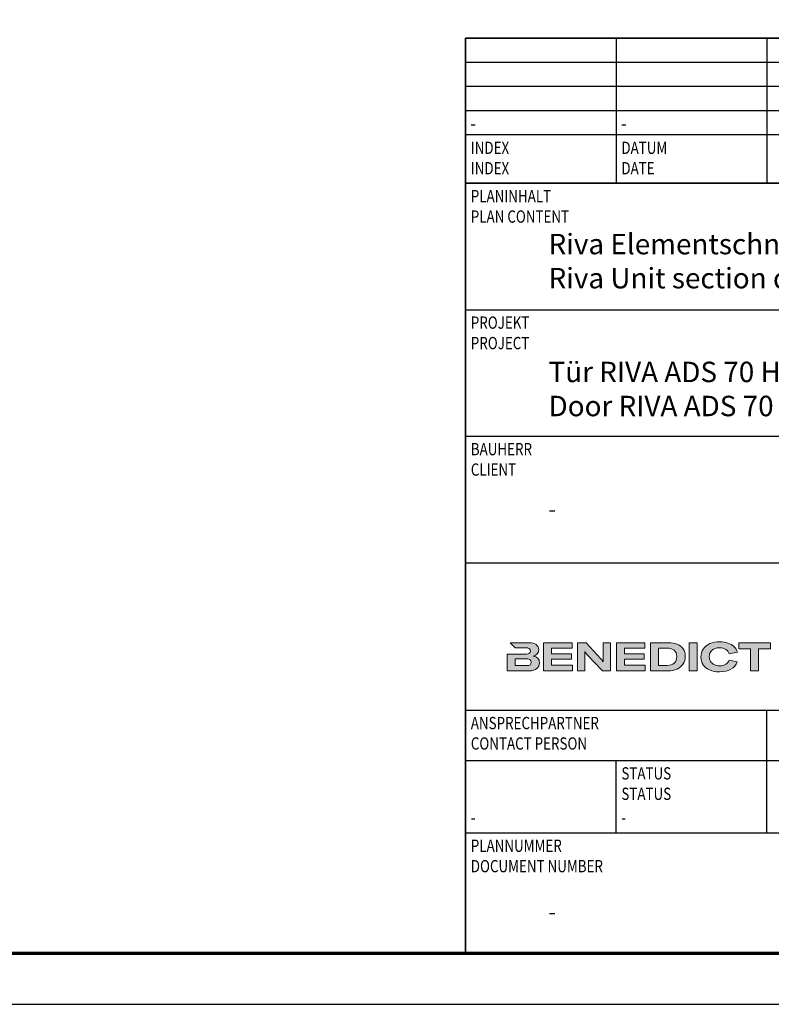
# Model space of a CAD drawing. Units: millimetres. Extents: x 2160 to 23610, y -640 to 3500.
# Drawn here: x 10502 to 10576, y 1659 to 1755 of the extents above; entities that cross this region are included whole.
import ezdxf

# ---------------------------------------------------------------- set-up
doc = ezdxf.new("R2010")
doc.units = ezdxf.units.MM
doc.linetypes.add('AUSGEZOGEN', pattern=[0])
doc.layers.add('Calque 1', color=7, linetype='Continuous', lineweight=0)
doc.layers.add('Rahmen (ISO)', color=7, linetype='Continuous', lineweight=70)
doc.layers.add('FormatAK-Text', color=7, linetype='Continuous')
doc.layers.add('RAHMEN', color=7, linetype='AUSGEZOGEN')
doc.layers.add('nicht drucken', color=6, linetype='Continuous', plot=False)
doc.styles.add('Arial', font='arialbd.ttf')

# ---------------------------------------------------------------- blocks, each defined once
blk = doc.blocks.new('Rahmen A0')
h = blk.add_hatch(color=0)
edge = h.paths.add_edge_path()
edge.add_spline(control_points=[(-86.446, 33.866), (-86.548, 33.98), (-86.701, 34.052), (-86.906, 34.083)], knot_values=[0, 0, 0, 0, 1, 1, 1, 1], degree=3, periodic=0)
edge.add_spline(control_points=[(-86.906, 34.083), (-86.727, 34.12), (-86.592, 34.193), (-86.5, 34.305)], knot_values=[1, 1, 1, 1, 2, 2, 2, 2], degree=3, periodic=0)
edge.add_spline(control_points=[(-86.5, 34.305), (-86.408, 34.416), (-86.362, 34.546), (-86.362, 34.693)], knot_values=[2, 2, 2, 2, 3, 3, 3, 3], degree=3, periodic=0)
edge.add_spline(control_points=[(-86.362, 34.693), (-86.362, 34.903), (-86.444, 35.072), (-86.609, 35.201)], knot_values=[3, 3, 3, 3, 4, 4, 4, 4], degree=3, periodic=0)
edge.add_spline(control_points=[(-86.609, 35.201), (-86.773, 35.329), (-87.019, 35.393), (-87.345, 35.393)], knot_values=[4, 4, 4, 4, 5, 5, 5, 5], degree=3, periodic=0)
edge.add_spline(control_points=[(-87.345, 35.393), (-87.345, 35.393), (-89.149, 35.393), (-89.149, 35.393)], knot_values=[5, 5, 5, 5, 6, 6, 6, 6], degree=3, periodic=0)
edge.add_spline(control_points=[(-89.148, 35.393), (-89.148, 35.393), (-88.672, 34.88), (-88.672, 34.88)], knot_values=[7, 7, 7, 7, 8, 8, 8, 8], degree=3, periodic=0)
edge.add_spline(control_points=[(-88.672, 34.88), (-88.672, 34.88), (-87.563, 34.88), (-87.563, 34.88)], knot_values=[8, 8, 8, 8, 9, 9, 9, 9], degree=3, periodic=0)
edge.add_spline(control_points=[(-87.563, 34.88), (-87.42, 34.88), (-87.32, 34.853), (-87.262, 34.798)], knot_values=[9, 9, 9, 9, 10, 10, 10, 10], degree=3, periodic=0)
edge.add_spline(control_points=[(-87.262, 34.798), (-87.203, 34.744), (-87.174, 34.676), (-87.174, 34.596)], knot_values=[10, 10, 10, 10, 11, 11, 11, 11], degree=3, periodic=0)
edge.add_spline(control_points=[(-87.174, 34.596), (-87.174, 34.384), (-87.304, 34.278), (-87.563, 34.278)], knot_values=[11, 11, 11, 11, 12, 12, 12, 12], degree=3, periodic=0)
edge.add_spline(control_points=[(-87.563, 34.278), (-87.563, 34.278), (-88.593, 34.278), (-88.593, 34.278)], knot_values=[12, 12, 12, 12, 13, 13, 13, 13], degree=3, periodic=0)
edge.add_spline(control_points=[(-88.593, 34.278), (-88.593, 34.278), (-89.459, 34.278), (-89.459, 34.278)], knot_values=[14, 14, 14, 14, 15, 15, 15, 15], degree=3, periodic=0)
edge.add_spline(control_points=[(-89.459, 34.278), (-89.459, 34.278), (-89.459, 32.634), (-89.459, 32.634)], knot_values=[15, 15, 15, 15, 16, 16, 16, 16], degree=3, periodic=0)
edge.add_spline(control_points=[(-89.459, 32.634), (-89.459, 32.634), (-87.33, 32.634), (-87.33, 32.634)], knot_values=[16, 16, 16, 16, 17, 17, 17, 17], degree=3, periodic=0)
edge.add_spline(control_points=[(-87.33, 32.634), (-86.975, 32.634), (-86.713, 32.708), (-86.545, 32.857)], knot_values=[17, 17, 17, 17, 18, 18, 18, 18], degree=3, periodic=0)
edge.add_spline(control_points=[(-86.545, 32.857), (-86.376, 33.006), (-86.292, 33.193), (-86.292, 33.419)], knot_values=[18, 18, 18, 18, 19, 19, 19, 19], degree=3, periodic=0)
edge.add_spline(control_points=[(-86.292, 33.419), (-86.292, 33.603), (-86.343, 33.752), (-86.446, 33.866)], knot_values=[19, 19, 19, 19, 20, 20, 20, 20], degree=3, periodic=0)
edge = h.paths.add_edge_path(flags=16)
edge.add_spline(control_points=[(-87.209, 33.238), (-87.279, 33.177), (-87.385, 33.147), (-87.528, 33.147)], knot_values=[0, 0, 0, 0, 1, 1, 1, 1], degree=3, periodic=0)
edge.add_spline(control_points=[(-87.528, 33.147), (-87.528, 33.147), (-88.674, 33.147), (-88.674, 33.147)], knot_values=[1, 1, 1, 1, 2, 2, 2, 2], degree=3, periodic=0)
edge.add_spline(control_points=[(-88.674, 33.147), (-88.674, 33.147), (-88.674, 33.804), (-88.674, 33.804)], knot_values=[2, 2, 2, 2, 3, 3, 3, 3], degree=3, periodic=0)
edge.add_spline(control_points=[(-88.674, 33.804), (-88.674, 33.804), (-87.524, 33.804), (-87.524, 33.804)], knot_values=[3, 3, 3, 3, 4, 4, 4, 4], degree=3, periodic=0)
edge.add_spline(control_points=[(-87.524, 33.804), (-87.384, 33.804), (-87.279, 33.774), (-87.209, 33.716)], knot_values=[4, 4, 4, 4, 5, 5, 5, 5], degree=3, periodic=0)
edge.add_spline(control_points=[(-87.209, 33.716), (-87.139, 33.658), (-87.104, 33.579), (-87.104, 33.481)], knot_values=[5, 5, 5, 5, 6, 6, 6, 6], degree=3, periodic=0)
edge.add_spline(control_points=[(-87.104, 33.481), (-87.104, 33.38), (-87.139, 33.299), (-87.209, 33.238)], knot_values=[6, 6, 6, 6, 7, 7, 7, 7], degree=3, periodic=0)
h.paths.add_polyline_path([(-85.096, 33.776), (-83.161, 33.776), (-83.161, 34.289), (-85.096, 34.289), (-85.096, 34.845), (-83.095, 34.845), (-83.095, 35.393), (-85.881, 35.393), (-85.881, 32.634), (-83.068, 32.634), (-83.068, 33.182), (-85.096, 33.182)])
edge = h.paths.add_edge_path()
edge.add_spline(control_points=[(-80.051, 33.903), (-80.051, 33.903), (-80.051, 33.507), (-80.051, 33.507)], knot_values=[0, 0, 0, 0, 1, 1, 1, 1], degree=3, periodic=0)
edge.add_spline(control_points=[(-80.051, 33.507), (-80.051, 33.507), (-80.067, 33.507), (-80.067, 33.507)], knot_values=[1, 1, 1, 1, 2, 2, 2, 2], degree=3, periodic=0)
edge.add_spline(control_points=[(-80.067, 33.507), (-80.124, 33.618), (-80.196, 33.723), (-80.284, 33.822)], knot_values=[2, 2, 2, 2, 3, 3, 3, 3], degree=3, periodic=0)
edge.add_spline(control_points=[(-80.284, 33.822), (-80.284, 33.822), (-81.726, 35.388), (-81.726, 35.388)], knot_values=[3, 3, 3, 3, 4, 4, 4, 4], degree=3, periodic=0)
edge.add_spline(control_points=[(-81.726, 35.388), (-81.726, 35.388), (-82.561, 35.388), (-82.561, 35.388)], knot_values=[4, 4, 4, 4, 5, 5, 5, 5], degree=3, periodic=0)
edge.add_spline(control_points=[(-82.561, 35.388), (-82.561, 35.388), (-82.561, 32.629), (-82.561, 32.629)], knot_values=[5, 5, 5, 5, 6, 6, 6, 6], degree=3, periodic=0)
edge.add_spline(control_points=[(-82.561, 32.629), (-82.561, 32.629), (-81.85, 32.629), (-81.85, 32.629)], knot_values=[6, 6, 6, 6, 7, 7, 7, 7], degree=3, periodic=0)
edge.add_spline(control_points=[(-81.85, 32.629), (-81.85, 32.629), (-81.85, 34.144), (-81.85, 34.144)], knot_values=[7, 7, 7, 7, 8, 8, 8, 8], degree=3, periodic=0)
edge.add_spline(control_points=[(-81.85, 34.144), (-81.85, 34.144), (-81.85, 34.529), (-81.85, 34.529)], knot_values=[8, 8, 8, 8, 9, 9, 9, 9], degree=3, periodic=0)
edge.add_spline(control_points=[(-81.85, 34.529), (-81.85, 34.529), (-81.835, 34.529), (-81.835, 34.529)], knot_values=[9, 9, 9, 9, 10, 10, 10, 10], degree=3, periodic=0)
edge.add_spline(control_points=[(-81.835, 34.529), (-81.817, 34.485), (-81.786, 34.432), (-81.743, 34.372)], knot_values=[10, 10, 10, 10, 11, 11, 11, 11], degree=3, periodic=0)
edge.add_spline(control_points=[(-81.743, 34.372), (-81.701, 34.311), (-81.659, 34.258), (-81.617, 34.214)], knot_values=[11, 11, 11, 11, 12, 12, 12, 12], degree=3, periodic=0)
edge.add_spline(control_points=[(-81.617, 34.214), (-81.617, 34.214), (-80.121, 32.629), (-80.121, 32.629)], knot_values=[12, 12, 12, 12, 13, 13, 13, 13], degree=3, periodic=0)
edge.add_spline(control_points=[(-80.121, 32.629), (-80.121, 32.629), (-79.34, 32.629), (-79.34, 32.629)], knot_values=[13, 13, 13, 13, 14, 14, 14, 14], degree=3, periodic=0)
edge.add_spline(control_points=[(-79.34, 32.629), (-79.34, 32.629), (-79.34, 35.388), (-79.34, 35.388)], knot_values=[14, 14, 14, 14, 15, 15, 15, 15], degree=3, periodic=0)
edge.add_spline(control_points=[(-79.34, 35.388), (-79.34, 35.388), (-80.051, 35.388), (-80.051, 35.388)], knot_values=[15, 15, 15, 15, 16, 16, 16, 16], degree=3, periodic=0)
edge.add_spline(control_points=[(-80.051, 35.388), (-80.051, 35.388), (-80.051, 33.903), (-80.051, 33.903)], knot_values=[16, 16, 16, 16, 17, 17, 17, 17], degree=3, periodic=0)
h.paths.add_polyline_path([(-77.973, 33.776), (-76.038, 33.776), (-76.038, 34.289), (-77.973, 34.289), (-77.973, 34.845), (-75.972, 34.845), (-75.972, 35.393), (-78.758, 35.393), (-78.758, 32.634), (-75.945, 32.634), (-75.945, 33.182), (-77.973, 33.182)])
edge = h.paths.add_edge_path()
edge.add_spline(control_points=[(-72.223, 34.785), (-72.357, 34.985), (-72.55, 35.137), (-72.8, 35.239)], knot_values=[0, 0, 0, 0, 1, 1, 1, 1], degree=3, periodic=0)
edge.add_spline(control_points=[(-72.8, 35.239), (-73.05, 35.342), (-73.344, 35.393), (-73.684, 35.393)], knot_values=[1, 1, 1, 1, 2, 2, 2, 2], degree=3, periodic=0)
edge.add_spline(control_points=[(-73.684, 35.393), (-73.684, 35.393), (-75.436, 35.393), (-75.436, 35.393)], knot_values=[2, 2, 2, 2, 3, 3, 3, 3], degree=3, periodic=0)
edge.add_spline(control_points=[(-75.436, 35.393), (-75.436, 35.393), (-75.436, 32.634), (-75.436, 32.634)], knot_values=[3, 3, 3, 3, 4, 4, 4, 4], degree=3, periodic=0)
edge.add_spline(control_points=[(-75.436, 32.634), (-75.436, 32.634), (-73.695, 32.634), (-73.695, 32.634)], knot_values=[4, 4, 4, 4, 5, 5, 5, 5], degree=3, periodic=0)
edge.add_spline(control_points=[(-73.695, 32.634), (-73.369, 32.634), (-73.079, 32.693), (-72.825, 32.811)], knot_values=[5, 5, 5, 5, 6, 6, 6, 6], degree=3, periodic=0)
edge.add_spline(control_points=[(-72.825, 32.811), (-72.571, 32.929), (-72.374, 33.096), (-72.232, 33.312)], knot_values=[6, 6, 6, 6, 7, 7, 7, 7], degree=3, periodic=0)
edge.add_spline(control_points=[(-72.232, 33.312), (-72.091, 33.528), (-72.021, 33.778), (-72.021, 34.06)], knot_values=[7, 7, 7, 7, 8, 8, 8, 8], degree=3, periodic=0)
edge.add_spline(control_points=[(-72.021, 34.06), (-72.021, 34.342), (-72.088, 34.584), (-72.223, 34.785)], knot_values=[8, 8, 8, 8, 9, 9, 9, 9], degree=3, periodic=0)
edge = h.paths.add_edge_path(flags=16)
edge.add_spline(control_points=[(-73.099, 33.399), (-73.269, 33.244), (-73.501, 33.166), (-73.796, 33.166)], knot_values=[0, 0, 0, 0, 1, 1, 1, 1], degree=3, periodic=0)
edge.add_spline(control_points=[(-73.796, 33.166), (-73.796, 33.166), (-74.651, 33.166), (-74.651, 33.166)], knot_values=[1, 1, 1, 1, 2, 2, 2, 2], degree=3, periodic=0)
edge.add_spline(control_points=[(-74.651, 33.166), (-74.651, 33.166), (-74.651, 34.86), (-74.651, 34.86)], knot_values=[2, 2, 2, 2, 3, 3, 3, 3], degree=3, periodic=0)
edge.add_spline(control_points=[(-74.651, 34.86), (-74.651, 34.86), (-73.804, 34.86), (-73.804, 34.86)], knot_values=[3, 3, 3, 3, 4, 4, 4, 4], degree=3, periodic=0)
edge.add_spline(control_points=[(-73.804, 34.86), (-73.512, 34.86), (-73.278, 34.791), (-73.105, 34.651)], knot_values=[4, 4, 4, 4, 5, 5, 5, 5], degree=3, periodic=0)
edge.add_spline(control_points=[(-73.105, 34.651), (-72.931, 34.511), (-72.844, 34.31), (-72.844, 34.048)], knot_values=[5, 5, 5, 5, 6, 6, 6, 6], degree=3, periodic=0)
edge.add_spline(control_points=[(-72.844, 34.048), (-72.844, 33.771), (-72.929, 33.555), (-73.099, 33.399)], knot_values=[6, 6, 6, 6, 7, 7, 7, 7], degree=3, periodic=0)
h.paths.add_polyline_path([(-71.647, 32.634), (-70.862, 32.634), (-70.862, 35.393), (-71.647, 35.393)])
edge = h.paths.add_edge_path()
edge.add_spline(control_points=[(-69.394, 34.655), (-69.214, 34.813), (-68.969, 34.892), (-68.658, 34.892)], knot_values=[0, 0, 0, 0, 1, 1, 1, 1], degree=3, periodic=0)
edge.add_spline(control_points=[(-68.658, 34.892), (-68.409, 34.892), (-68.206, 34.842), (-68.048, 34.742)], knot_values=[1, 1, 1, 1, 2, 2, 2, 2], degree=3, periodic=0)
edge.add_spline(control_points=[(-68.048, 34.742), (-67.89, 34.642), (-67.785, 34.498), (-67.733, 34.309)], knot_values=[2, 2, 2, 2, 3, 3, 3, 3], degree=3, periodic=0)
edge.add_spline(control_points=[(-67.733, 34.309), (-67.733, 34.309), (-66.921, 34.452), (-66.921, 34.452)], knot_values=[3, 3, 3, 3, 4, 4, 4, 4], degree=3, periodic=0)
edge.add_spline(control_points=[(-66.921, 34.452), (-66.98, 34.665), (-67.09, 34.849), (-67.249, 35.004)], knot_values=[4, 4, 4, 4, 5, 5, 5, 5], degree=3, periodic=0)
edge.add_spline(control_points=[(-67.249, 35.004), (-67.408, 35.16), (-67.607, 35.279), (-67.846, 35.362)], knot_values=[5, 5, 5, 5, 6, 6, 6, 6], degree=3, periodic=0)
edge.add_spline(control_points=[(-67.846, 35.362), (-68.084, 35.445), (-68.352, 35.486), (-68.65, 35.486)], knot_values=[6, 6, 6, 6, 7, 7, 7, 7], degree=3, periodic=0)
edge.add_spline(control_points=[(-68.65, 35.486), (-69.008, 35.486), (-69.326, 35.423), (-69.604, 35.298)], knot_values=[7, 7, 7, 7, 8, 8, 8, 8], degree=3, periodic=0)
edge.add_spline(control_points=[(-69.604, 35.298), (-69.883, 35.172), (-70.099, 34.996), (-70.255, 34.771)], knot_values=[8, 8, 8, 8, 9, 9, 9, 9], degree=3, periodic=0)
edge.add_spline(control_points=[(-70.255, 34.771), (-70.41, 34.546), (-70.488, 34.289), (-70.488, 34.002)], knot_values=[9, 9, 9, 9, 10, 10, 10, 10], degree=3, periodic=0)
edge.add_spline(control_points=[(-70.488, 34.002), (-70.488, 33.709), (-70.414, 33.452), (-70.267, 33.232)], knot_values=[10, 10, 10, 10, 11, 11, 11, 11], degree=3, periodic=0)
edge.add_spline(control_points=[(-70.267, 33.232), (-70.119, 33.012), (-69.909, 32.842), (-69.637, 32.721)], knot_values=[11, 11, 11, 11, 12, 12, 12, 12], degree=3, periodic=0)
edge.add_spline(control_points=[(-69.637, 32.721), (-69.365, 32.601), (-69.046, 32.541), (-68.681, 32.541)], knot_values=[12, 12, 12, 12, 13, 13, 13, 13], degree=3, periodic=0)
edge.add_spline(control_points=[(-68.681, 32.541), (-68.233, 32.541), (-67.857, 32.626), (-67.552, 32.797)], knot_values=[13, 13, 13, 13, 14, 14, 14, 14], degree=3, periodic=0)
edge.add_spline(control_points=[(-67.552, 32.797), (-67.248, 32.968), (-67.039, 33.21), (-66.925, 33.524)], knot_values=[14, 14, 14, 14, 15, 15, 15, 15], degree=3, periodic=0)
edge.add_spline(control_points=[(-66.925, 33.524), (-66.925, 33.524), (-67.725, 33.695), (-67.725, 33.695)], knot_values=[15, 15, 15, 15, 16, 16, 16, 16], degree=3, periodic=0)
edge.add_spline(control_points=[(-67.725, 33.695), (-67.785, 33.511), (-67.893, 33.371), (-68.05, 33.277)], knot_values=[16, 16, 16, 16, 17, 17, 17, 17], degree=3, periodic=0)
edge.add_spline(control_points=[(-68.05, 33.277), (-68.206, 33.182), (-68.407, 33.135), (-68.65, 33.135)], knot_values=[17, 17, 17, 17, 18, 18, 18, 18], degree=3, periodic=0)
edge.add_spline(control_points=[(-68.65, 33.135), (-68.855, 33.135), (-69.033, 33.171), (-69.186, 33.244)], knot_values=[18, 18, 18, 18, 19, 19, 19, 19], degree=3, periodic=0)
edge.add_spline(control_points=[(-69.186, 33.244), (-69.339, 33.316), (-69.457, 33.419), (-69.54, 33.551)], knot_values=[19, 19, 19, 19, 20, 20, 20, 20], degree=3, periodic=0)
edge.add_spline(control_points=[(-69.54, 33.551), (-69.623, 33.683), (-69.664, 33.837), (-69.664, 34.013)], knot_values=[20, 20, 20, 20, 21, 21, 21, 21], degree=3, periodic=0)
edge.add_spline(control_points=[(-69.664, 34.013), (-69.664, 34.283), (-69.574, 34.497), (-69.394, 34.655)], knot_values=[21, 21, 21, 21, 22, 22, 22, 22], degree=3, periodic=0)
h.paths.add_polyline_path([(-66.771, 35.393), (-66.771, 34.783), (-65.624, 34.783), (-65.624, 32.634), (-64.839, 32.634), (-64.839, 34.783), (-63.689, 34.783), (-63.689, 35.393)])
at = {"linetype": 'AUSGEZOGEN', "lineweight": 25}
for p, q in [((-5, 94.548), (-93.518, 94.548)), ((-5, 92.182), (-93.518, 92.182)), ((-5, 89.816), (-93.518, 89.816)), ((-5, 87.451), (-93.518, 87.451)), ((-5, 85.085), (-93.518, 85.085)), ((-93.518, 80.353), (-5, 80.353)), ((-5, 80.353), (-93.518, 80.353)), ((-93.518, 80.353), (-5, 80.353)), ((-93.518, 67.973), (-5, 67.973)), ((-93.518, 55.592), (-5, 55.592)), ((-93.518, 43.212), (-5, 43.212)), ((-93.518, 28.783), (-5, 28.783)), ((-64.019, 16.775), (-64.019, 28.783)), ((-93.518, 23.856), (-5, 23.856)), ((-93.518, 23.856), (-5, 23.856)), ((-78.779, 16.775), (-78.779, 23.856)), ((-93.518, 16.775), (-5, 16.775)), ((-93.518, 16.775), (-5, 16.775))]:
    blk.add_line(p, q, dxfattribs=at)
at = {"linetype": 'ByBlock'}
blk.add_line((-93.518, 94.548), (-93.518, 5), dxfattribs=at)
for p, q in [((-78.779, 94.548), (-78.779, 80.353)), ((-64.019, 94.548), (-64.019, 80.353))]:
    blk.add_line(p, q)
blk.add_lwpolyline([(-93.518, 94.548), (-5, 94.548), (-5, 5), (-93.518, 5)], close=True)
at = {"layer": 'Calque 1'}
for points in [[(-85.096, 33.776), (-83.161, 33.776), (-83.161, 34.289), (-85.096, 34.289), (-85.096, 34.845), (-83.095, 34.845), (-83.095, 35.393), (-85.881, 35.393), (-85.881, 32.634), (-83.068, 32.634), (-83.068, 33.182), (-85.096, 33.182)], [(-77.973, 33.776), (-76.038, 33.776), (-76.038, 34.289), (-77.973, 34.289), (-77.973, 34.845), (-75.972, 34.845), (-75.972, 35.393), (-78.758, 35.393), (-78.758, 32.634), (-75.945, 32.634), (-75.945, 33.182), (-77.973, 33.182)], [(-71.647, 32.634), (-70.862, 32.634), (-70.862, 35.393), (-71.647, 35.393)], [(-66.771, 35.393), (-66.771, 34.783), (-65.624, 34.783), (-65.624, 32.634), (-64.839, 32.634), (-64.839, 34.783), (-63.689, 34.783), (-63.689, 35.393)]]:
    blk.add_lwpolyline(points, close=True, dxfattribs=at)
for points, knots in [([(-86.446, 33.866), (-86.548, 33.98), (-86.701, 34.052), (-86.906, 34.083), (-86.727, 34.12), (-86.592, 34.193), (-86.5, 34.305), (-86.408, 34.416), (-86.362, 34.546), (-86.362, 34.693), (-86.362, 34.903), (-86.444, 35.072), (-86.609, 35.201), (-86.773, 35.329), (-87.019, 35.393), (-87.345, 35.393), (-87.345, 35.393), (-89.149, 35.393), (-89.149, 35.393), (-89.149, 35.393), (-89.148, 35.393), (-89.148, 35.393), (-89.148, 35.393), (-88.672, 34.88), (-88.672, 34.88), (-88.672, 34.88), (-87.563, 34.88), (-87.563, 34.88), (-87.42, 34.88), (-87.32, 34.853), (-87.262, 34.798), (-87.203, 34.744), (-87.174, 34.676), (-87.174, 34.596), (-87.174, 34.384), (-87.304, 34.278), (-87.563, 34.278), (-87.563, 34.278), (-88.593, 34.278), (-88.593, 34.278), (-88.593, 34.278), (-88.593, 34.278), (-88.593, 34.278), (-88.593, 34.278), (-89.459, 34.278), (-89.459, 34.278), (-89.459, 34.278), (-89.459, 32.634), (-89.459, 32.634), (-89.459, 32.634), (-87.33, 32.634), (-87.33, 32.634), (-86.975, 32.634), (-86.713, 32.708), (-86.545, 32.857), (-86.376, 33.006), (-86.292, 33.193), (-86.292, 33.419), (-86.292, 33.603), (-86.343, 33.752), (-86.446, 33.866)], [0, 0, 0, 0, 1, 1, 1, 2, 2, 2, 3, 3, 3, 4, 4, 4, 5, 5, 5, 6, 6, 6, 7, 7, 7, 8, 8, 8, 9, 9, 9, 10, 10, 10, 11, 11, 11, 12, 12, 12, 13, 13, 13, 14, 14, 14, 15, 15, 15, 16, 16, 16, 17, 17, 17, 18, 18, 18, 19, 19, 19, 20, 20, 20, 20]), ([(-80.051, 33.903), (-80.051, 33.903), (-80.051, 33.507), (-80.051, 33.507), (-80.051, 33.507), (-80.067, 33.507), (-80.067, 33.507), (-80.124, 33.618), (-80.196, 33.723), (-80.284, 33.822), (-80.284, 33.822), (-81.726, 35.388), (-81.726, 35.388), (-81.726, 35.388), (-82.561, 35.388), (-82.561, 35.388), (-82.561, 35.388), (-82.561, 32.629), (-82.561, 32.629), (-82.561, 32.629), (-81.85, 32.629), (-81.85, 32.629), (-81.85, 32.629), (-81.85, 34.144), (-81.85, 34.144), (-81.85, 34.144), (-81.85, 34.529), (-81.85, 34.529), (-81.85, 34.529), (-81.835, 34.529), (-81.835, 34.529), (-81.817, 34.485), (-81.786, 34.432), (-81.743, 34.372), (-81.701, 34.311), (-81.659, 34.258), (-81.617, 34.214), (-81.617, 34.214), (-80.121, 32.629), (-80.121, 32.629), (-80.121, 32.629), (-79.34, 32.629), (-79.34, 32.629), (-79.34, 32.629), (-79.34, 35.388), (-79.34, 35.388), (-79.34, 35.388), (-80.051, 35.388), (-80.051, 35.388), (-80.051, 35.388), (-80.051, 33.903), (-80.051, 33.903)], [0, 0, 0, 0, 1, 1, 1, 2, 2, 2, 3, 3, 3, 4, 4, 4, 5, 5, 5, 6, 6, 6, 7, 7, 7, 8, 8, 8, 9, 9, 9, 10, 10, 10, 11, 11, 11, 12, 12, 12, 13, 13, 13, 14, 14, 14, 15, 15, 15, 16, 16, 16, 17, 17, 17, 17]), ([(-72.223, 34.785), (-72.357, 34.985), (-72.55, 35.137), (-72.8, 35.239), (-73.05, 35.342), (-73.344, 35.393), (-73.684, 35.393), (-73.684, 35.393), (-75.436, 35.393), (-75.436, 35.393), (-75.436, 35.393), (-75.436, 32.634), (-75.436, 32.634), (-75.436, 32.634), (-73.695, 32.634), (-73.695, 32.634), (-73.369, 32.634), (-73.079, 32.693), (-72.825, 32.811), (-72.571, 32.929), (-72.374, 33.096), (-72.232, 33.312), (-72.091, 33.528), (-72.021, 33.778), (-72.021, 34.06), (-72.021, 34.342), (-72.088, 34.584), (-72.223, 34.785)], [0, 0, 0, 0, 1, 1, 1, 2, 2, 2, 3, 3, 3, 4, 4, 4, 5, 5, 5, 6, 6, 6, 7, 7, 7, 8, 8, 8, 9, 9, 9, 9]), ([(-73.099, 33.399), (-73.269, 33.244), (-73.501, 33.166), (-73.796, 33.166), (-73.796, 33.166), (-74.651, 33.166), (-74.651, 33.166), (-74.651, 33.166), (-74.651, 34.86), (-74.651, 34.86), (-74.651, 34.86), (-73.804, 34.86), (-73.804, 34.86), (-73.512, 34.86), (-73.278, 34.791), (-73.105, 34.651), (-72.931, 34.511), (-72.844, 34.31), (-72.844, 34.048), (-72.844, 33.771), (-72.929, 33.555), (-73.099, 33.399)], [0, 0, 0, 0, 1, 1, 1, 2, 2, 2, 3, 3, 3, 4, 4, 4, 5, 5, 5, 6, 6, 6, 7, 7, 7, 7]), ([(-69.394, 34.655), (-69.214, 34.813), (-68.969, 34.892), (-68.658, 34.892), (-68.409, 34.892), (-68.206, 34.842), (-68.048, 34.742), (-67.89, 34.642), (-67.785, 34.498), (-67.733, 34.309), (-67.733, 34.309), (-66.921, 34.452), (-66.921, 34.452), (-66.98, 34.665), (-67.09, 34.849), (-67.249, 35.004), (-67.408, 35.16), (-67.607, 35.279), (-67.846, 35.362), (-68.084, 35.445), (-68.352, 35.486), (-68.65, 35.486), (-69.008, 35.486), (-69.326, 35.423), (-69.604, 35.298), (-69.883, 35.172), (-70.099, 34.996), (-70.255, 34.771), (-70.41, 34.546), (-70.488, 34.289), (-70.488, 34.002), (-70.488, 33.709), (-70.414, 33.452), (-70.267, 33.232), (-70.119, 33.012), (-69.909, 32.842), (-69.637, 32.721), (-69.365, 32.601), (-69.046, 32.541), (-68.681, 32.541), (-68.233, 32.541), (-67.857, 32.626), (-67.552, 32.797), (-67.248, 32.968), (-67.039, 33.21), (-66.925, 33.524), (-66.925, 33.524), (-67.725, 33.695), (-67.725, 33.695), (-67.785, 33.511), (-67.893, 33.371), (-68.05, 33.277), (-68.206, 33.182), (-68.407, 33.135), (-68.65, 33.135), (-68.855, 33.135), (-69.033, 33.171), (-69.186, 33.244), (-69.339, 33.316), (-69.457, 33.419), (-69.54, 33.551), (-69.623, 33.683), (-69.664, 33.837), (-69.664, 34.013), (-69.664, 34.283), (-69.574, 34.497), (-69.394, 34.655)], [0, 0, 0, 0, 1, 1, 1, 2, 2, 2, 3, 3, 3, 4, 4, 4, 5, 5, 5, 6, 6, 6, 7, 7, 7, 8, 8, 8, 9, 9, 9, 10, 10, 10, 11, 11, 11, 12, 12, 12, 13, 13, 13, 14, 14, 14, 15, 15, 15, 16, 16, 16, 17, 17, 17, 18, 18, 18, 19, 19, 19, 20, 20, 20, 21, 21, 21, 22, 22, 22, 22]), ([(-87.209, 33.238), (-87.279, 33.177), (-87.385, 33.147), (-87.528, 33.147), (-87.528, 33.147), (-88.674, 33.147), (-88.674, 33.147), (-88.674, 33.147), (-88.674, 33.804), (-88.674, 33.804), (-88.674, 33.804), (-87.524, 33.804), (-87.524, 33.804), (-87.384, 33.804), (-87.279, 33.774), (-87.209, 33.716), (-87.139, 33.658), (-87.104, 33.579), (-87.104, 33.481), (-87.104, 33.38), (-87.139, 33.299), (-87.209, 33.238)], [0, 0, 0, 0, 1, 1, 1, 2, 2, 2, 3, 3, 3, 4, 4, 4, 5, 5, 5, 6, 6, 6, 7, 7, 7, 7])]:
    blk.add_open_spline(points, degree=3, knots=knots, dxfattribs=at)
at = {"layer": 'nicht drucken'}
blk.add_line((-1189, 0), (0, 0), dxfattribs=at)
blk.add_lwpolyline([(-1189, 0), (0, 0), (0, 841), (-1189, 841)], close=True, dxfattribs=at)
at = {"layer": 'Rahmen (ISO)'}
blk.add_lwpolyline([(-1184, 5), (-5, 5), (-5, 836), (-1184, 836)], close=True, dxfattribs=at)
at = {"linetype": 'AUSGEZOGEN', "lineweight": 25, "char_height": 1.2, "attachment_point": 1, "style": 'Arial'}
for s, insert, width in [('\\W0.80;INDEX  \\PINDEX', (-93.007, 84.431), 13), ('\\W0.80;DATUM  \\PDATE', (-78.268, 84.431), 13), ('\\W0.80;PLANINHALT  \\PPLAN CONTENT', (-93.007, 79.7), 13), ('\\W0.80;PROJEKT  \\PPROJECT', (-93.007, 67.319), 13), ('\\W0.80;BAUHERR \\PCLIENT', (-93.007, 54.939), 19.39489), ('\\W0.80;ANSPRECHPARTNER \\PCONTACT PERSON', (-93.007, 28.129), 13), ('\\W0.80;STATUS  \\PSTATUS', (-78.268, 23.203), 13), ('\\fArial|b0|i0|c0|p34;\\W0.80;-', (-93.007, 18.873), 13), ('\\fArial|b0|i0|c0|p34;\\W0.80;-', (-78.268, 18.873), 13), ('\\W0.80;PLANNUMMER\\PDOCUMENT NUMBER', (-93.007, 16.122), 19.82887)]:
    blk.add_mtext(s, dxfattribs=dict(at, insert=insert, width=width))
at = {"layer": 'FormatAK-Text', "color": 7, "linetype": 'AUSGEZOGEN', "lineweight": 25, "char_height": 1.196, "width": 13, "attachment_point": 2, "style": 'Arial'}
for insert in [(-92.781, 86.797), (-78.041, 86.797)]:
    blk.add_mtext('-', dxfattribs=dict(at, insert=insert))
at = {"layer": 'FormatAK-Text', "color": 0, "attachment_point": 1, "style": 'Arial'}
for s, width, insert, char_height in [('\\fArial|b0|i0|c0|p34;Riva Elementschnitte\\PRiva Unit section details', 61.27194, (-85.4, 75.408), 2), ('\\fArial|b0|i0|c0|p34;Tür RIVA ADS 70 HD Innen öffnend, aufschlagend\\PDoor RIVA ADS 70 HD inward opening, face-fitted ', 104.77194, (-85.4, 62.893), 2), ('\\fArial|b0|i0|c0|p34;-', 61.27194, (-85.4, 49.205), 1.5), ('\\fArial|b0|i0|c0|p34;-', 61.27194, (-85.4, 9.799), 1.5)]:
    blk.add_mtext_dynamic_manual_height_columns(s, width=width, gutter_width=15, heights=[6.361], dxfattribs=dict(at, insert=insert, char_height=char_height))

msp = doc.modelspace()

# ---------------------------------------------------------------- block references
at = {"layer": 'RAHMEN'}
msp.add_blockref('Rahmen A0', (10639.211, 1658.932), dxfattribs=at)

doc.saveas('drawing.dxf')
